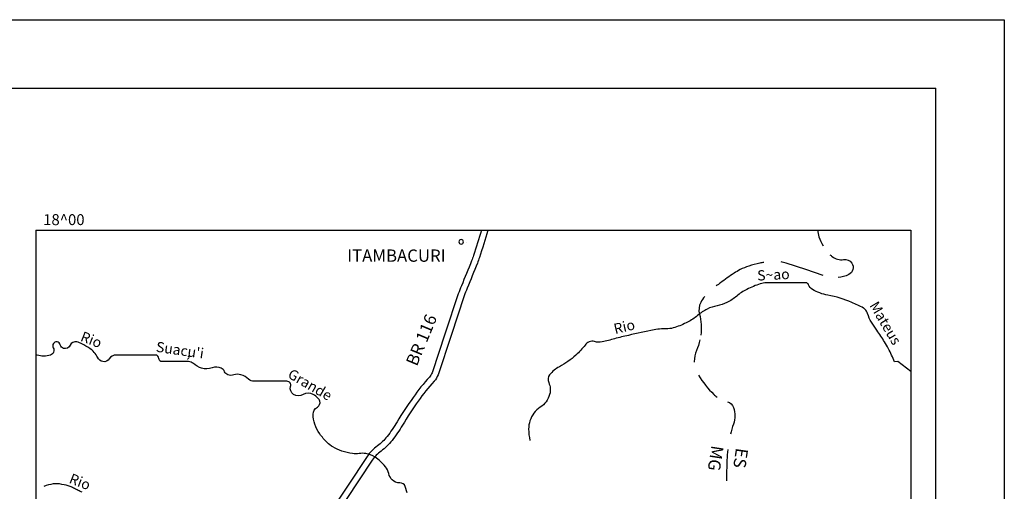
# Model space of a CAD drawing. Units: metres. Extents: x -112 to 729, y 7536 to 8130.
# Drawn here: x 585 to 729, y 8061 to 8130 of the extents above; entities that cross this region are included whole.
import ezdxf

# ---------------------------------------------------------------- set-up
doc = ezdxf.new("R2010")
doc.units = ezdxf.units.M
doc.header["$MEASUREMENT"] = 0
for name, color, linetype, lineweight in [('AFLUENTES', 1, 'Continuous', 0), ('CAIXA', 1, 'Continuous', 0), ('CIDADE', 1, 'Continuous', 0), ('ESTR-FERRO', 1, 'Continuous', 0), ('ESTRADA', 1, 'Continuous', 0), ('FORMATO', 1, 'Continuous', 0)]:
    doc.layers.add(name, color=color, linetype=linetype, lineweight=lineweight)
doc.styles.add('Style-ENGINEERING', font='ENGINEERING.shx')
doc.styles.add('Style-WORKING', font='WORKING.shx')

msp = doc.modelspace()

# ---------------------------------------------------------------- linework, layer by layer
at = {"layer": 'AFLUENTES', "color": 6, "linetype": 'Continuous', "lineweight": -3, "flags": 128}
for points in [[(712.66, 8079.69, 0.015036), (711.78, 8081.59), (711.78, 8081.59, 0.027473), (711.21, 8082.58, 0.008948), (710.07, 8084.29), (710.07, 8084.29, -0.013084), (709.29, 8085.47, -0.065327), (708.72, 8086.72, 0.117438), (708.33, 8087.39, 0.086089), (708.13, 8087.54, 0.0114), (706.41, 8088.35), (706.41, 8088.35, 0.060414), (702.92, 8089.41, -0.09119), (700.64, 8090.27, -0.173947), (700.1, 8090.93, 0.317315), (699.68, 8091.23), (699.68, 8091.23), (696.8, 8091.23), (693.92, 8091.23), (693.92, 8091.23, 0.080561), (693.02, 8091.08, 0.034161), (691.04, 8090.27, 0.066373), (689.57, 8089.28, -0.069457), (688.15, 8088.35, -0.062237), (686.71, 8087.87, 0.062237), (685.27, 8087.39, 0.069457), (683.86, 8086.45, -0.066373), (682.39, 8085.47, -0.034161), (680.54, 8084.7, -0.065281), (679.51, 8084.5, -0.035815), (678.95, 8084.51, 0.048561), (678.55, 8084.5, 0.021399), (677.49, 8084.34), (677.49, 8084.34, 0.005944), (673.74, 8083.54), (673.74, 8083.54, 0.012579), (671.71, 8083.04, -0.014037), (669.9, 8082.58, -0.130945), (668.78, 8082.64, 0.186589), (667.98, 8082.58, 0.121188), (667.4, 8082.13, -0.044239), (666.05, 8080.66, -0.062167), (663.63, 8078.95, 0.101043), (662.21, 8077.78, 0.28783), (662.07, 8076.63, -0.183857), (662.21, 8074.9, -0.176568), (660.82, 8073.02, 0.167045), (659.33, 8071.06, 0.080624), (659.13, 8069.84, 0.059743), (659.33, 8068.18)], [(641.39, 8060.5), (641.07, 8061.46, 0.346944), (640.31, 8061.96, -0.236921), (639.15, 8062.42, -0.124891), (638.68, 8063.32, 0.110703), (638.19, 8064.34, 0.078122), (636.68, 8065.73, 0.109795), (635.31, 8066.26, 0.074113), (634.36, 8066.26, -0.07183), (633.39, 8066.26, -0.045123), (631.81, 8066.63, -0.051067), (630.5, 8067.22, -0.064947), (629.66, 8067.87, -0.041631), (628.58, 8069.14, -0.074476), (627.87, 8070.54, -0.077713), (627.62, 8072.02, -0.27935), (628.23, 8073.05, 0.365024), (628.58, 8073.94, 0.116434), (628.32, 8074.36, 0.063935), (627.62, 8074.9, 0.27676), (626.15, 8074.89, -0.288114), (624.74, 8074.9, -0.341412), (624.32, 8076.07, 0.510403), (623.78, 8076.82), (623.78, 8076.82), (621.86, 8076.82), (618.97, 8076.82), (618.97, 8076.82, -0.192827), (618.18, 8077.14, 0.123059), (617.05, 8077.78, 0.148435), (616.02, 8077.76, -0.173393), (615.13, 8077.78, -0.199386), (614.66, 8078.23, 0.177794), (614.17, 8078.74, 0.210963), (612.85, 8078.79, -0.175531), (611.29, 8078.74, -0.10268), (610.1, 8079.43, 0.183406), (609.36, 8079.7), (609.36, 8079.7), (607.44, 8079.7), (605.52, 8079.7), (605.52, 8079.7, -0.414016), (605.04, 8080.18, 0.414016), (604.56, 8080.66), (604.56, 8080.66), (601.68, 8080.66), (598.79, 8080.66), (598.79, 8080.66, 0.260447), (597.78, 8080.1, -0.314839), (596.87, 8079.7, -0.234761), (596.07, 8080.33, 0.133655), (594.95, 8081.62, 0.032112), (593.78, 8082.31, 0.054694), (593.03, 8082.58, 0.372286), (592.07, 8082.1, -0.377538), (591.11, 8081.62, -0.286978), (590.62, 8082.15, 0.330124), (590.15, 8082.58, 0.614793), (589.6, 8081.74, -0.480621), (589.19, 8080.66, -0.076935), (588.18, 8080.51, -0.083595), (587.26, 8080.66, -0.005941), (587.07, 8080.73)], [(593.8, 8060.59, -0.000459), (593.23, 8060.87), (593.23, 8060.87, -0.005487), (592.72, 8061.13, 0.004335), (592.07, 8061.46, 0.059949), (591.8, 8061.55, 0.01297), (590.53, 8061.81, 0.079926), (589.57, 8061.82, 0.05549), (588.23, 8061.46)]]:
    msp.add_lwpolyline(points, format="xyb", dxfattribs=at)
at = {"layer": 'AFLUENTES', "color": 6, "linetype": 'Continuous', "lineweight": -3}
msp.add_lwpolyline([(715.04, 8078.28), (713.14, 8079.7), (712.66, 8079.69)], dxfattribs=at)
at = {"layer": 'CIDADE', "color": 2, "linetype": 'Continuous', "lineweight": -3}
msp.add_line((650.05, 8097.13), (650.05, 8097.13), dxfattribs=at)
at = {"layer": 'ESTR-FERRO', "color": 7, "linetype": 'Continuous', "lineweight": -3}
for p, q in [((587.07, 8098.91), (715.04, 8098.91)), ((587.07, 8098.91), (587.07, 7983.68)), ((715.04, 8098.91), (715.04, 7983.68))]:
    msp.add_line(p, q, dxfattribs=at)
at = {"layer": 'ESTR-FERRO', "color": 7, "linetype": 'Continuous', "lineweight": -3, "flags": 128}
for points in [[(652.22, 8098.91, -0.009813), (651.07, 8095.22), (651.07, 8095.22, -0.013361), (650.79, 8094.44, -0.005768), (649.3, 8090.78, 0.019131), (648.85, 8089.6), (648.85, 8089.6), (646.93, 8083.84), (645.01, 8078.07), (645.01, 8078.07, -0.105222), (644.63, 8077.44, 0.031705), (642.24, 8074.47, 0.016791), (639.89, 8070.89, -0.026243), (638.42, 8068.74, -0.074074), (637.01, 8067.37, 0.09018), (635.5, 8065.81), (635.5, 8065.81), (629.74, 8057.17)], [(653.18, 8098.91, -0.010485), (651.94, 8094.93, -0.013361), (651.64, 8094.11), (651.64, 8094.11, -0.005768), (650.14, 8090.43, 0.019131), (649.72, 8089.31), (649.72, 8089.31), (647.8, 8083.54), (645.88, 8077.78), (645.88, 8077.78, -0.105222), (645.31, 8076.82, 0.031705), (642.99, 8073.94, 0.016791), (640.68, 8070.41, -0.026243), (639.15, 8068.18, -0.074074), (637.55, 8066.62, 0.09018), (636.27, 8065.3), (636.27, 8065.3), (632.42, 8059.54)]]:
    msp.add_lwpolyline(points, format="xyb", dxfattribs=at)
at = {"layer": 'ESTR-FERRO', "color": 7, "linetype": 'Continuous', "lineweight": -3, "ltscale": 10, "flags": 128}
msp.add_lwpolyline([(648.94, 8097.22, 1), (649.59, 8097.22, 1), (648.94, 8097.22)], format="xyb", close=True, dxfattribs=at)
at = {"layer": 'ESTRADA', "color": 7, "linetype": 'Continuous', "lineweight": -3, "flags": 128}
for points in [[(701.4, 8098.91, 0.06504), (701.61, 8097.95, 0.045823), (702.21, 8096.64)], [(703.22, 8095.33, 0.020086), (703.53, 8095.07, 0.210459), (705.21, 8094.63, -0.291597), (706.41, 8094.11, -0.453181), (705.97, 8092.43, -0.092333), (704.4, 8091.98)], [(693.54, 8094.21, 0.011772), (692.96, 8094.11, 0.031841), (691.34, 8093.68, 0.039023), (690.08, 8093.15, 0.02754), (689.18, 8092.62, 0.011819), (687.19, 8091.23, 0.010247), (686.59, 8090.76)], [(702.21, 8092.31), (699.68, 8093.15), (696.8, 8094.11), (696.8, 8094.11, 0.041641), (696.06, 8094.29)], [(684.9, 8089.22, 0.062934), (684.31, 8088.35, 0.182603), (684.13, 8086.66, -0.096132), (684.31, 8083.57)], [(684.19, 8082.87, -0.046976), (683.7, 8081.32, 0.093448), (683.35, 8079.7, 0.008717), (683.35, 8079.6)], [(683.99, 8077.7, 0.056402), (686.23, 8074.9, 0.038202), (686.7, 8074.5)], [(688.23, 8073.82, -0.264441), (689.11, 8072.98, -0.154005), (689.1, 8070.57, 0.019671), (688.68, 8069.08)], [(688.28, 8066.84, 0.019608), (688.15, 8065.3, 0.006724), (688.07, 8062.29)]]:
    msp.add_lwpolyline(points, format="xyb", dxfattribs=at)
at = {"layer": 'FORMATO', "color": 4, "linetype": 'Continuous', "lineweight": -3}
for p, q in [((-112.28, 8129.7), (728.72, 8129.7)), ((728.72, 8129.7), (728.72, 7535.7))]:
    msp.add_line(p, q, dxfattribs=at)
at = {"layer": 'FORMATO', "color": 5, "linetype": 'Continuous', "lineweight": -3}
msp.add_line((718.72, 7545.7), (718.72, 8119.7), dxfattribs=at)
msp.add_lwpolyline([(-87.28, 7545.7), (-87.28, 8119.7), (718.72, 8119.7)], dxfattribs=at)

# ---------------------------------------------------------------- texts
at = {"layer": 'CAIXA', "color": 1, "linetype": 'Continuous', "lineweight": -3, "style": 'Style-ENGINEERING'}
for s, height, p in [('18^ 00', 1.6, (588.12, 8099.66)), ('ITAMBACURI', 1.8, (632.59, 8094.3))]:
    msp.add_text(s, height=height, dxfattribs=at).set_placement(p)
at = {"layer": 'CAIXA', "color": 1, "linetype": 'Continuous', "lineweight": -3}
for s, height, rotation, style, p in [('S~ao', 1.5, 2.9864, 'Style-WORKING', (692.61, 8091.54)), ('Mateus', 1.5, -59.3453, 'Style-WORKING', (708.93, 8087.93)), ('BR 116', 1.8, 67.3664, 'Style-ENGINEERING', (642.78, 8078.92)), ('Rio', 1.5, 13.4633, 'Style-WORKING', (671.79, 8083.72)), ('Rio', 1.5, -21.4429, 'Style-WORKING', (593.45, 8082.78)), ("Suacu'i", 1.5, -8.3423, 'Style-WORKING', (604.55, 8081.16)), (',', 1.5, -8.3423, 'Style-WORKING', (609.09, 8080.39)), ('Grande', 1.5, -30.1833, 'Style-WORKING', (623.76, 8077.45)), ('MG', 1.8, -98.7621, 'Style-ENGINEERING', (685.89, 8067.52)), ('ES', 1.8, -98.295, 'Style-ENGINEERING', (689.48, 8067.16)), ('Rio', 1.5, -21.4429, 'Style-WORKING', (591.79, 8062.01))]:
    msp.add_text(s, height=height, rotation=rotation, dxfattribs=dict(at, style=style)).set_placement(p)

doc.saveas('drawing.dxf')
